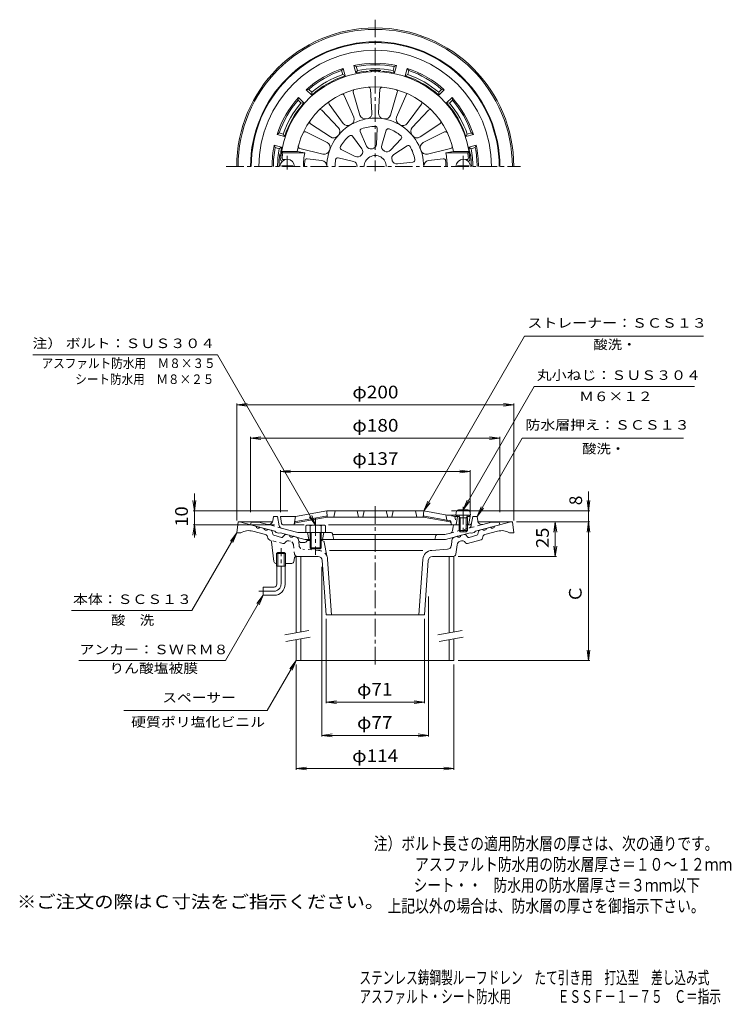
# Model space of a CAD drawing. Units: millimetres. Extents: x -282 to 232, y -347 to 363.
import ezdxf

# ---------------------------------------------------------------- set-up
doc = ezdxf.new("R2010")
doc.units = ezdxf.units.MM
doc.header["$LTSCALE"] = 3
doc.linetypes.add('JWW_CENTER1', pattern=[6.773333, 4.233333, -0.846667, 0.846667, -0.846667])
doc.linetypes.add('JWW_DASHED1', pattern=[1.693333, 0.846667, -0.846667])
for name, color, linetype in [('F-0ﾚｲﾔ', 7, 'Continuous'), ('F-4ﾚｲﾔ', 7, 'Continuous'), ('F-5ﾚｲﾔ', 7, 'Continuous'), ('その他', 7, 'Continuous'), ('仕上', 7, 'Continuous'), ('寸法', 7, 'Continuous'), ('建具', 7, 'Continuous'), ('躯体', 7, 'Continuous'), ('通り芯', 7, 'Continuous')]:
    doc.layers.add(name, color=color, linetype=linetype)
doc.styles.add('ＭＳ ゴシック', font='txt', dxfattribs={"height": 1})

msp = doc.modelspace()

# ---------------------------------------------------------------- linework, layer by layer
at = {"layer": 'その他', "color": 7, "linetype": 'Continuous', "lineweight": 9}
for p, q in [((-125.38, 85.66), (-117.94, 86.64)), ((-125.38, 2.3), (-125.38, 86.56)), ((-125.38, 85.66), (74.62, 85.66)), ((-125.38, 85.66), (-117.94, 84.68)), ((74.62, 85.66), (67.19, 86.64)), ((74.62, 85.66), (67.19, 84.68)), ((74.62, 2.3), (74.62, 86.56)), ((-115.38, 61.66), (-107.94, 62.64)), ((-115.38, 8.16), (-115.38, 62.56)), ((-115.38, 61.66), (64.62, 61.66)), ((-115.38, 61.66), (-107.94, 60.68)), ((64.62, 61.66), (57.19, 62.64)), ((64.62, 61.66), (57.19, 60.68)), ((64.62, 8.16), (64.62, 62.56)), ((-93.88, 37.66), (-86.44, 38.64)), ((-93.88, 8.16), (-93.88, 38.56)), ((-93.88, 37.66), (43.12, 37.66)), ((-93.88, 37.66), (-86.44, 36.68)), ((43.12, 37.66), (35.69, 38.64)), ((43.12, 37.66), (35.69, 36.68)), ((43.12, 8.16), (43.12, 38.56)), ((-155.96, 21.68), (-155.96, -9.99)), ((128.62, 23.12), (128.62, 1.3)), ((-155.96, 9.16), (-156.94, 16.6)), ((-155.96, 9.16), (-154.98, 16.6)), ((128.62, 9.16), (127.64, 16.6)), ((128.62, 9.16), (129.6, 16.6)), ((-156.86, 9.16), (-88.35, 9.16)), ((129.52, 9.16), (29.62, 9.16)), ((76.62, 1.3), (129.52, 1.3)), ((104.62, 1.3), (103.64, -6.13)), ((104.62, -23.7), (104.62, 1.3)), ((104.62, 1.3), (105.6, -6.13)), ((128.62, 1.3), (127.64, -6.13)), ((128.62, 1.3), (127.64, -6.13)), ((128.62, -98.7), (128.62, 1.3)), ((128.62, 1.3), (129.6, -6.13)), ((128.62, 1.3), (129.6, -6.13)), ((-155.96, -0.84), (-156.94, -8.28)), ((-156.86, -0.84), (-98.03, -0.84)), ((-155.96, -0.84), (-154.98, -8.28)), ((104.62, -23.7), (103.64, -16.26)), ((104.62, -23.7), (105.6, -16.26)), ((34.47, -23.7), (105.52, -23.7)), ((-63.88, -31.2), (-63.88, -153.6)), ((13.12, -52.64), (13.12, -153.6)), ((-60.88, -68.7), (-60.88, -129.6)), ((10.12, -68.7), (10.12, -129.6)), ((128.62, -98.7), (127.64, -91.26)), ((128.62, -98.7), (129.6, -91.26)), ((34.47, -98.7), (129.52, -98.7)), ((-82.54, -101.7), (-82.54, -177.6)), ((31.46, -101.7), (31.46, -177.6)), ((-60.88, -128.7), (-53.44, -127.72)), ((10.12, -128.7), (2.69, -127.72)), ((-60.88, -128.7), (10.12, -128.7)), ((-60.88, -128.7), (-53.44, -129.68)), ((10.12, -128.7), (2.69, -129.68)), ((-63.88, -152.7), (-56.44, -151.72)), ((-63.88, -152.7), (13.12, -152.7)), ((-63.88, -152.7), (-56.44, -153.68)), ((13.12, -152.7), (5.69, -151.72)), ((13.12, -152.7), (5.69, -153.68)), ((-82.54, -176.7), (-75.1, -175.72)), ((-82.54, -176.7), (31.46, -176.7)), ((-82.54, -176.7), (-75.1, -177.68)), ((31.46, -176.7), (24.03, -175.72)), ((31.46, -176.7), (24.03, -177.68))]:
    msp.add_line(p, q, dxfattribs=at)
at = {"layer": '仕上', "color": 6, "linetype": 'Continuous', "lineweight": 9}
for p, q in [((-27.74, 296.24), (-28.78, 313.4)), ((-23.01, 296.24), (-21.97, 313.4)), ((-40.84, 293.1), (-47.69, 308.86)), ((-36.4, 294.71), (-41.28, 311.19)), ((-14.35, 294.71), (-9.47, 311.19)), ((-9.91, 293.1), (-2.46, 310.25)), ((-48.46, 288.7), (-58.68, 302.51)), ((-2.29, 288.7), (7.93, 302.51)), ((-52.08, 285.66), (-63.9, 298.13)), ((1.32, 285.66), (13.15, 298.13)), ((-57.73, 278.93), (-72.06, 288.41)), ((-23.91, 284.94), (-24.51, 273.62)), ((6.98, 278.93), (21.31, 288.41)), ((-60.09, 274.84), (-75.47, 282.51)), ((-41.88, 279.47), (-35.06, 270.41)), ((-36.14, 282.78), (-31.69, 272.36)), ((-17.38, 283.79), (-20.68, 272.95)), ((-6.63, 277.58), (-14.37, 269.3)), ((9.34, 274.84), (24.72, 282.51)), ((-63.1, 266.57), (-79.81, 270.58)), ((-49.86, 269.96), (-39.75, 264.82)), ((-2.36, 272.5), (-11.86, 266.32)), ((12.35, 266.57), (29.06, 270.58)), ((-92.99, 268.52), (-81.81, 268.52)), ((-92.99, 268.52), (-92.13, 267.52)), ((-92.13, 267.52), (-76.28, 267.52)), ((-81.81, 268.52), (-76.28, 267.52)), ((-63.92, 261.92), (-74.53, 263.13)), ((-52.12, 263.73), (-41.08, 261.17)), ((13.17, 261.92), (23.78, 263.13)), ((31.06, 268.52), (25.53, 267.52)), ((41.38, 267.52), (25.53, 267.52)), ((42.23, 268.52), (31.06, 268.52)), ((42.23, 268.52), (41.38, 267.52)), ((-84.88, 258.12), (-92.88, 258.12)), ((-92.88, 257.52), (-92.88, 258.12)), ((-92.69, 261.52), (-92.28, 261.52)), ((-91.6, 262.52), (-90.48, 262.52)), ((-84.88, 257.52), (-84.88, 258.12)), ((1.88, 260.83), (-9.37, 259.47)), ((34.12, 257.52), (34.12, 258.12)), ((34.12, 258.12), (42.12, 258.12)), ((40.85, 262.52), (39.72, 262.52)), ((41.94, 261.52), (41.52, 261.52)), ((42.12, 257.52), (42.12, 258.12)), ((-60.38, 9.16), (-82.88, 5.16)), ((-60.38, 9.16), (-59.98, 4.66)), ((-60.38, 9.16), (9.62, 9.16)), ((-54.38, 9.16), (-55.38, 4.66)), ((-38.38, 9.16), (-37.38, 4.66)), ((-33.38, 9.16), (-34.38, 4.66)), ((-17.38, 9.16), (-16.38, 4.66)), ((-12.38, 9.16), (-13.38, 4.66)), ((3.62, 9.16), (4.62, 4.66)), ((9.62, 9.16), (9.23, 4.66)), ((9.62, 9.16), (26.5, 6.16)), ((-93.88, 5.16), (-82.88, 5.16)), ((-93.02, 0), (-93.88, 5.16)), ((-82.88, 5.16), (-83.81, -0.42)), ((-82.97, 0.57), (-59.98, 4.66)), ((-82.79, 1.62), (-61.04, 5.49)), ((-59.98, 4.66), (9.23, 4.66)), ((28.61, 1.21), (9.23, 4.66)), ((26.4, 2.62), (10.28, 5.49)), ((25.62, 6.32), (26.62, 1.57)), ((42.12, 6.16), (26.5, 6.16)), ((29.42, 0.39), (29.55, -0.42)), ((33.12, 6.16), (34.12, 5.16)), ((34.12, 5.16), (33.12, -0.84)), ((35.43, 5.16), (34.12, 5.16)), ((43.12, 5.16), (40.82, 5.16)), ((43.12, 5.16), (42.12, 6.16)), ((42.26, 0), (43.12, 5.16)), ((-92.03, -0.84), (-76.7, -0.84)), ((-59.21, -0.84), (35.99, -0.84)), ((40.25, -0.84), (41.28, -0.84))]:
    msp.add_line(p, q, dxfattribs=at)
at = {"layer": '仕上', "color": 6, "linetype": 'JWW_CENTER1', "lineweight": 9}
for p, q in [((-88.88, 265.24), (-88.88, 255.34)), ((38.12, 265.24), (38.12, 255.34))]:
    msp.add_line(p, q, dxfattribs=at)
at = {"layer": '仕上', "color": 6, "linetype": 'JWW_DASHED1', "lineweight": 9}
for p, q in [((26.4, 2.62), (28.43, 2.26)), ((32.13, 5.16), (26.5, 6.16)), ((29.42, 0.39), (29.24, 1.44)), ((32.13, 5.16), (33.05, -0.42)), ((34.12, 5.16), (32.13, 5.16))]:
    msp.add_line(p, q, dxfattribs=at)
at = {"layer": '仕上', "color": 6, "linetype": 'Continuous', "lineweight": 9}
for centre, radius, start, end in [((-25.38, 257.52), 68.5, 4.24802, 175.75198), ((-25.38, 257.52), 57.5, 11.02892, 168.97108), ((-39.85, 311.62), 1.5, 104.97507, 196.50983), ((-30.28, 313.3), 1.5, 3.49007, 95.02483), ((-20.47, 313.3), 1.5, 84.97507, 176.50983), ((-10.91, 311.62), 1.5, 343.49007, 75.02483), ((-49.06, 308.26), 1.5, 23.49007, 115.02483), ((-64.99, 297.1), 1.5, 43.49007, 135.02483), ((-57.48, 303.41), 1.5, 124.97507, 216.50983), ((6.72, 303.41), 1.5, 323.49008, 55.02484), ((14.24, 297.1), 1.5, 44.97507, 136.50983), ((-25.38, 257.52), 35, 359.99998, 180.00002), ((-44.51, 291.5), 4, 299.37666, 23.48981), ((-32.57, 295.85), 4, 196.51022, 280.62337), ((-31.73, 296), 4, 279.37666, 3.48981), ((-19.02, 296), 4, 176.51022, 260.62337), ((-18.19, 295.85), 4, 259.37666, 343.48981), ((-6.24, 291.5), 4, 156.51028, 240.62352), ((-71.23, 289.66), 1.5, 144.97507, 236.50983), ((-54.98, 282.91), 4, 319.37666, 43.48981), ((-45.24, 291.08), 4, 216.51022, 300.62337), ((-34.76, 283.37), 1.5, 109.9415, 203.06781), ((-25.38, 257.52), 29, 90.0587, 109.9413), ((-25.4, 285.02), 1.5, 356.93219, 90.0585), ((-15.94, 283.35), 1.5, 69.9415, 163.06781), ((-25.38, 257.52), 29, 50.0587, 69.9413), ((-5.51, 291.08), 4, 239.37646, 323.48961), ((4.23, 282.91), 4, 136.51022, 220.62337), ((20.48, 289.66), 1.5, 303.49007, 35.02483), ((-76.14, 281.16), 1.5, 63.49007, 155.02483), ((-55.52, 282.26), 4, 236.51022, 320.62337), ((-25.38, 257.52), 29, 130.0587, 149.9413), ((-43.07, 278.57), 1.5, 36.93219, 130.0585), ((-7.72, 278.6), 1.5, 316.93219, 50.0585), ((4.77, 282.26), 4, 219.37666, 303.48981), ((25.39, 281.16), 1.5, 24.97507, 116.50983), ((-79.46, 272.04), 1.5, 164.97507, 256.50983), ((-61.88, 271.26), 4, 339.37666, 63.48981), ((-49.18, 271.29), 1.5, 149.9415, 243.06781), ((-37.86, 268.31), 3.5, 319.17847, 36.93196), ((-28.47, 273.73), 3.5, 203.06804, 280.82153), ((-25.38, 257.52), 13, 99.17867, 100.82133), ((-28.01, 273.81), 3.5, 279.17847, 356.93196), ((-17.33, 271.93), 3.5, 163.06804, 240.82153), ((-1.55, 271.25), 1.5, 29.9415, 123.06781), ((-25.38, 257.52), 29, 10.0587, 29.9413), ((11.12, 271.26), 4, 116.51022, 200.62337), ((28.71, 272.04), 1.5, 283.49007, 15.02483), ((-88.88, 257.52), 5.25, 0, 180), ((-25.38, 257.52), 67.5, 171.48038, 174.82341), ((-91.6, 263.52), 1, 174.8239, 270), ((-25.38, 257.52), 51.88, 168.88548, 180.00002), ((-74.7, 261.64), 1.5, 83.48961, 175.22643), ((-62.17, 270.46), 4, 256.51022, 340.62337), ((-52.46, 262.27), 1.5, 76.93219, 170.0585), ((-38.17, 267.94), 3.5, 243.06804, 320.82153), ((-25.38, 257.52), 13, 139.17867, 140.82133), ((-25.38, 257.52), 8, 359.99994, 180.00006), ((-25.38, 257.52), 13, 59.17867, 60.82133), ((-16.92, 271.69), 3.5, 239.17847, 316.93196), ((-9.95, 263.38), 3.5, 123.06804, 200.82153), ((11.41, 270.46), 4, 199.37666, 283.48981), ((23.95, 261.64), 1.5, 4.77357, 96.51039), ((-25.38, 257.52), 51.88, 359.99998, 11.11452), ((38.12, 257.52), 5.25, 0, 180), ((40.85, 263.52), 1, 270, 5.1761), ((-25.38, 257.52), 67.5, 5.17659, 8.51962), ((-92.69, 262.52), 1, 175.75238, 270), ((-25.38, 257.52), 51, 175.22623, 180.00002), ((-64.37, 257.94), 4, 359.37651, 83.48965), ((-25.38, 257.52), 29, 170.0587, 180.00002), ((-41.87, 257.76), 3.5, 359.17847, 76.93196), ((-25.38, 257.52), 13, 179.17867, 180.00003), ((-25.38, 257.52), 13, 19.17867, 20.82133), ((-9.79, 262.94), 3.5, 199.17847, 276.93196), ((1.7, 262.32), 1.5, 276.93219, 10.0585), ((13.62, 257.94), 4, 96.51022, 180.62337), ((-25.38, 257.52), 51, 359.99998, 4.77377), ((41.94, 262.52), 1, 270, 4.24762), ((-82.79, -0.41), 1, 100.0804, 170.53719), ((-82.62, 0.64), 1, 100.0804, 170.53719), ((-60.88, 4.6), 0.9, 5.03922, 100.08057), ((10.13, 4.6), 0.9, 79.91943, 174.96078), ((28.43, 0.23), 1, 9.44452, 79.91861), ((-92.03, 0.16), 1, 189.46068, 270), ((-84.3, -0.34), 0.5, 270, 350.53702), ((30.05, -0.34), 0.5, 189.4465, 270), ((41.28, 0.16), 1, 270, 350.53915)]:
    msp.add_arc(centre, radius, start, end, dxfattribs=at)
at = {"layer": '仕上', "color": 6, "linetype": 'JWW_DASHED1', "lineweight": 9}
for centre, radius, start, end in [((28.26, 1.28), 1, 9.4442, 79.91861), ((33.55, -0.34), 0.5, 189.46298, 270)]:
    msp.add_arc(centre, radius, start, end, dxfattribs=at)
at = {"layer": '寸法', "color": 7, "linetype": 'Continuous', "lineweight": 9}
for p, q in [((9.62, 9.16), (82.37, 135.16)), ((82.37, 135.16), (211.66, 135.16)), ((-139.22, 121.66), (-272.61, 121.66)), ((-68.38, -1.04), (-139.22, 121.66)), ((38.12, 10.06), (89.46, 98.98)), ((89.46, 98.98), (205.21, 98.98)), ((48.12, 5.16), (80.74, 61.66)), ((80.74, 61.66), (197.04, 61.66)), ((9.62, 9.16), (12.49, 16.09)), ((9.62, 9.16), (14.19, 15.11)), ((38.12, 10.06), (40.99, 16.99)), ((38.12, 10.06), (42.69, 16.01)), ((48.12, 5.16), (50.99, 12.09)), ((48.12, 5.16), (52.69, 11.11)), ((-68.38, -1.04), (-72.94, 4.91)), ((-68.38, -1.04), (-71.25, 5.89)), ((-125.38, -6.7), (-157.71, -62.7)), ((-125.38, -6.7), (-129.94, -12.65)), ((-125.38, -6.7), (-128.25, -13.63)), ((-106.38, -51.7), (-133.51, -98.7)), ((-106.38, -51.7), (-110.94, -57.65)), ((-106.38, -51.7), (-109.25, -58.63)), ((-157.71, -62.7), (-244.6, -62.7)), ((-133.51, -98.7), (-239.43, -98.7)), ((-82.54, -98.7), (-103.32, -134.7)), ((-82.54, -98.7), (-87.1, -104.65)), ((-82.54, -98.7), (-85.41, -105.63)), ((-103.32, -134.7), (-206.88, -134.7))]:
    msp.add_line(p, q, dxfattribs=at)
at = {"layer": '建具', "color": 4, "linetype": 'Continuous', "lineweight": 9}
for p, q in [((32.87, 6.16), (33.04, 8.06)), ((43.37, 6.16), (43.21, 8.06)), ((43.37, 6.16), (32.87, 6.16)), ((35.99, 4.16), (34.94, 6.03)), ((35.12, 4.16), (35.56, 4.92)), ((35.12, 4.16), (35.12, -4.97)), ((35.12, 4.16), (41.12, 4.16)), ((35.99, 4.16), (35.99, -5.84)), ((40.25, 4.16), (41.31, 6.03)), ((40.25, 4.16), (40.25, -5.84)), ((41.12, 4.16), (40.68, 4.92)), ((41.12, 4.16), (41.12, -4.97)), ((35.99, -5.84), (35.12, -4.97)), ((35.12, -4.97), (41.12, -4.97)), ((35.99, -5.84), (40.25, -5.84)), ((40.25, -5.84), (41.12, -4.97)), ((-82.54, -23.7), (-82.54, -78.7)), ((-79.04, -23.7), (-79.04, -78.08)), ((27.96, -23.7), (27.96, -78.7)), ((31.46, -23.7), (31.46, -78.08)), ((-82.54, -83.77), (-82.54, -98.7)), ((-79.04, -83.16), (-79.04, -98.7)), ((27.96, -83.77), (27.96, -98.7)), ((31.46, -83.16), (31.46, -98.7)), ((-82.54, -98.7), (31.46, -98.7))]:
    msp.add_line(p, q, dxfattribs=at)
at = {"layer": '建具', "color": 4, "linetype": 'JWW_CENTER1', "lineweight": 9}
msp.add_line((38.12, 12.2), (38.12, -7.52), dxfattribs=at)
at = {"layer": '建具', "color": 7, "linetype": 'Continuous', "lineweight": 9}
for p, q in [((-73.2, -77.05), (-90.7, -80.14)), ((37.3, -77.05), (19.8, -80.14)), ((-72.34, -81.98), (-89.83, -85.06)), ((38.16, -81.98), (20.67, -85.06))]:
    msp.add_line(p, q, dxfattribs=at)
at = {"layer": '建具', "color": 4, "linetype": 'Continuous', "lineweight": 9}
for centre, radius, start, end in [((35.03, 7.89), 2, 96.33817, 175.00002), ((38.12, -19.94), 30, 83.6618, 96.3382), ((41.21, 7.89), 2, 4.99998, 83.66183), ((34.72, 5.91), 0.25, 29.32918, 90), ((41.52, 5.91), 0.25, 90, 150.67082)]:
    msp.add_arc(centre, radius, start, end, dxfattribs=at)
at = {"layer": '躯体', "color": 2, "linetype": 'Continuous', "lineweight": 9}
for p, q in [((-48.49, 328.34), (-49.66, 326.89)), ((-48.88, 323.99), (-49.66, 326.89)), ((-47.07, 323.02), (-48.49, 328.34)), ((-39.34, 325.09), (-40.77, 330.41)), ((-40.77, 330.41), (-39.03, 329.74)), ((-38.25, 326.83), (-39.34, 325.09)), ((-38.25, 326.83), (-39.03, 329.74)), ((-12.5, 326.83), (-11.72, 329.74)), ((-12.5, 326.83), (-11.41, 325.09)), ((-9.99, 330.41), (-11.72, 329.74)), ((-11.41, 325.09), (-9.99, 330.41)), ((-3.68, 323.02), (-2.26, 328.34)), ((-2.26, 328.34), (-1.09, 326.89)), ((-1.87, 323.99), (-1.09, 326.89)), ((-48.88, 323.99), (-47.07, 323.02)), ((-1.87, 323.99), (-3.68, 323.02)), ((-75.15, 312.95), (-73.31, 313.24)), ((-71.26, 309.06), (-75.15, 312.95)), ((-71.19, 311.11), (-73.31, 313.24)), ((20.43, 311.11), (22.56, 313.24)), ((20.5, 309.06), (24.4, 312.95)), ((24.4, 312.95), (22.56, 313.24)), ((-80.81, 307.29), (-81.09, 305.46)), ((-78.96, 303.33), (-81.09, 305.46)), ((-76.91, 303.4), (-80.81, 307.29)), ((-71.19, 311.11), (-71.26, 309.06)), ((20.43, 311.11), (20.5, 309.06)), ((26.16, 303.4), (30.06, 307.29)), ((28.21, 303.33), (30.34, 305.46)), ((30.06, 307.29), (30.34, 305.46)), ((-78.96, 303.33), (-76.91, 303.4)), ((28.21, 303.33), (26.16, 303.4)), ((-96.2, 280.64), (-94.75, 281.8)), ((-90.88, 279.21), (-96.2, 280.64)), ((-91.84, 281.02), (-94.75, 281.8)), ((-91.84, 281.02), (-90.88, 279.21)), ((41.09, 281.02), (40.13, 279.21)), ((40.13, 279.21), (45.45, 280.64)), ((41.09, 281.02), (44, 281.8)), ((45.45, 280.64), (44, 281.8)), ((-92.95, 271.48), (-98.27, 272.91)), ((-98.27, 272.91), (-97.6, 271.18)), ((-94.69, 270.4), (-97.6, 271.18)), ((-94.69, 270.4), (-92.95, 271.48)), ((42.2, 271.48), (47.52, 272.91)), ((43.94, 270.4), (42.2, 271.48)), ((43.94, 270.4), (46.84, 271.18)), ((47.52, 272.91), (46.84, 271.18)), ((-115.38, -0.84), (-114.88, 1.16)), ((-109.32, 1.16), (-114.88, 1.16)), ((-103.11, -0.5), (-109.32, 1.16)), ((-99.37, 1.94), (-98.88, 5.16)), ((-95.88, 5.16), (-98.88, 5.16)), ((-95.88, 5.16), (-94.61, -1.61)), ((45.12, 5.16), (44.23, 0.38)), ((45.12, 5.16), (48.12, 5.16)), ((48.62, 1.94), (48.12, 5.16)), ((52.36, -0.5), (58.56, 1.16)), ((58.56, 1.16), (64.12, 1.16)), ((64.62, -0.84), (64.12, 1.16)), ((-97.88, -5.53), (-115.38, -0.84)), ((-96.88, -6.31), (-97.88, -5.53)), ((-94.88, -6.85), (-96.88, -6.31)), ((-94.88, -6.85), (-93.88, -6.6)), ((-76.19, -11.34), (-93.88, -6.6)), ((-81.33, -6.34), (-93.16, -3.17)), ((-57.61, -6.34), (-81.33, -6.34)), ((-74.38, -6.34), (-73.38, -11.34)), ((-62.38, -6.34), (-63.38, -11.34)), ((24.98, -7.84), (28.9, -6.79)), ((25.44, -11.34), (43.12, -6.6)), ((30.9, -2.08), (30.35, -5.21)), ((32.38, -0.84), (35.12, -0.84)), ((41.12, -0.84), (42.75, -0.84)), ((44.12, -6.85), (43.12, -6.6)), ((44.12, -6.85), (46.12, -6.31)), ((46.12, -6.31), (47.12, -5.53)), ((47.12, -5.53), (64.62, -0.84)), ((-72.38, -11.34), (-76.19, -11.34)), ((-64.38, -11.34), (25.44, -11.34)), ((-56.14, -7.55), (-55.38, -11.34)), ((-56.08, -7.84), (24.98, -7.84)), ((18.42, -8.57), (17.62, -11.34))]:
    msp.add_line(p, q, dxfattribs=at)
at = {"layer": '躯体', "color": 4, "linetype": 'JWW_CENTER1', "lineweight": 9}
msp.add_line((-68.38, 3.94), (-68.38, -22.42), dxfattribs=at)
at = {"layer": '躯体', "color": 2, "linetype": 'JWW_DASHED1', "lineweight": 9}
for p, q in [((44.23, 0.38), (43.86, -1.61)), ((-93.16, -3.17), (-103.11, -0.5)), ((28.9, -6.79), (52.36, -0.5))]:
    msp.add_line(p, q, dxfattribs=at)
at = {"layer": '躯体', "color": 4, "linetype": 'Continuous', "lineweight": 9}
for p, q in [((-75.57, -1.65), (-75.57, -6.34)), ((-61.19, -6.34), (-75.57, -6.34)), ((-62.78, -1.04), (-73.97, -1.04)), ((-72.38, -1.65), (-72.38, -17.52)), ((-71.7, -6.34), (-71.7, -18.2)), ((-65.05, -6.34), (-65.05, -18.2)), ((-64.38, -1.65), (-64.38, -17.52)), ((-61.19, -1.65), (-61.19, -6.34)), ((-64.38, -17.52), (-72.38, -17.52)), ((-72.38, -17.52), (-71.7, -18.2)), ((-71.7, -18.2), (-65.05, -18.2)), ((-65.05, -18.2), (-64.38, -17.52))]:
    msp.add_line(p, q, dxfattribs=at)
at = {"layer": '躯体', "color": 2, "linetype": 'Continuous', "lineweight": 9}
for centre, radius, start, end in [((-25.38, 257.52), 90, 0, 180), ((-25.38, 257.52), 89.5, 0, 180), ((-25.38, 257.52), 83.94, 0, 180), ((-25.38, 257.52), 74.5, 108.07777, 131.92224), ((-25.38, 257.52), 73.5, 109.29149, 130.70854), ((-25.38, 257.52), 74.5, 78.07777, 101.92224), ((-25.38, 257.52), 73.5, 79.29149, 100.70854), ((-25.38, 257.52), 70.5, 79.47449, 100.52557), ((-25.38, 257.52), 69.38, 86.59642, 93.40355), ((-29.38, 324.78), 2, 36.91924, 93.40337), ((-21.38, 324.78), 2, 86.59663, 143.08076), ((-25.38, 257.52), 74.5, 48.07777, 71.92224), ((-25.38, 257.52), 73.5, 49.29149, 70.70854), ((-25.38, 257.52), 69, 108.32338, 131.67665), ((-25.38, 257.52), 70.5, 109.47449, 130.52557), ((-25.38, 257.52), 69, 95.13783, 101.67665), ((-31.38, 324.25), 2, 53.16708, 95.13788), ((-19.38, 324.25), 2, 84.86212, 126.8329), ((-25.38, 257.52), 69, 78.32338, 84.86217), ((-25.38, 257.52), 69, 48.32338, 71.67665), ((-25.38, 257.52), 70.5, 49.47449, 70.52557), ((-25.38, 257.52), 74.5, 138.07777, 161.92224), ((-25.38, 257.52), 73.5, 139.29149, 160.70854), ((-25.38, 257.52), 74.5, 18.07777, 41.92224), ((-25.38, 257.52), 73.5, 19.29149, 40.70854), ((-25.38, 257.52), 70.5, 139.47449, 160.52557), ((-25.38, 257.52), 69, 138.32338, 161.67665), ((-25.38, 257.52), 69, 18.32338, 41.67665), ((-25.38, 257.52), 70.5, 19.47449, 40.52557), ((-25.38, 257.52), 74.5, 168.07777, 180.00002), ((-25.38, 257.52), 73.5, 169.29144, 179.99998), ((-25.38, 257.52), 70.5, 169.47441, 179.99998), ((-25.38, 257.52), 69, 168.32335, 171.41632), ((-25.38, 257.52), 69, 8.58368, 11.67665), ((-25.38, 257.52), 70.5, 0, 10.52557), ((-25.38, 257.52), 73.5, 0, 10.70854), ((-25.38, 257.52), 74.5, 0, 11.92224), ((-25.38, 257.52), 69.38, 172.32347, 180), ((-92.15, 266.52), 2, 172.32343, 228.81087), ((-91.63, 267.52), 2, 171.41681, 213.38631), ((40.87, 267.52), 2, 326.61604, 8.58319), ((41.4, 266.52), 2, 311.18832, 7.67657), ((-25.38, 257.52), 69.38, 0, 7.67653), ((-102.33, 2.39), 3, 254.99973, 351.29286), ((42.75, 0.66), 1.5, 270, 349.38383), ((51.58, 2.39), 3, 188.70714, 285.00027), ((-92.64, -1.24), 2, 190.61488, 255.0005), ((-57.61, -7.84), 1.5, 11.31021, 90), ((28.38, -4.86), 2, 284.9995, 349.91151), ((32.38, -2.34), 1.5, 90, 169.91162), ((19.38, -8.84), 1, 90, 164.05402)]:
    msp.add_arc(centre, radius, start, end, dxfattribs=at)
at = {"layer": '躯体', "color": 4, "linetype": 'Continuous', "lineweight": 9}
for centre, radius, start, end in [((-73.97, -3.43), 2.39, 48.13611, 131.86389), ((-68.38, -14.46), 13.42, 72.6564, 107.3436), ((-62.78, -3.43), 2.39, 48.13611, 131.86389)]:
    msp.add_arc(centre, radius, start, end, dxfattribs=at)
at = {"layer": '躯体', "color": 2, "linetype": 'JWW_DASHED1', "lineweight": 9}
msp.add_arc((41.89, -1.24), 2, 284.9995, 349.38512, dxfattribs=at)
at = {"layer": '通り芯', "color": 3, "linetype": 'JWW_CENTER1', "lineweight": 9}
for p, q in [((-25.38, 363.48), (-25.38, 254.12)), ((-133.02, 257.52), (79.53, 257.52)), ((-25.38, 12.65), (-25.38, -103.7)), ((-93.38, -43.7), (-93.38, -17.7)), ((-98.38, -48.7), (-109.38, -48.7))]:
    msp.add_line(p, q, dxfattribs=at)
at = {"layer": '通り芯', "color": 3, "linetype": 'Continuous', "lineweight": 9}
for p, q in [((-125.38, -6.7), (-124.38, 1.3)), ((-124.38, 1.3), (-99.37, 1.3)), ((-123.38, 1.3), (-111.52, -1.87)), ((48.79, 1.3), (73.62, 1.3)), ((72.62, 1.3), (60.77, -1.87)), ((74.62, -6.7), (73.62, 1.3)), ((-125.38, -6.7), (-122.38, -6.7)), ((-104.55, -7.88), (-113.73, -5.42)), ((-108.62, -2.65), (-105.72, -3.43)), ((-100.53, -4.82), (-102.83, -4.2)), ((-99.38, -7.66), (-99.81, -5.58)), ((48.63, -7.66), (49.05, -5.58)), ((49.77, -4.82), (52.07, -4.2)), ((53.79, -7.88), (62.98, -5.42)), ((57.87, -2.65), (54.97, -3.43)), ((74.62, -6.7), (71.62, -6.7)), ((-103.1, -9.41), (-102.87, -10.58)), ((-101.36, -11.84), (-101.78, -11.73)), ((-98.54, -27.38), (-100.25, -13.11)), ((-93.09, -9.92), (-98.66, -8.42)), ((-90.68, -8.03), (-92.09, -9.61)), ((-89.67, -7.73), (-87.37, -8.34)), ((-82.98, -9.52), (-84.47, -9.12)), ((-76.88, -13.7), (-78.39, -13.7)), ((-72.38, -12.2), (-74.58, -12.2)), ((-63.63, -12.2), (-64.38, -12.2)), ((-62.15, -13.43), (-60.38, -23.26)), ((29.56, -15.85), (30.02, -12.05)), ((32.22, -9.52), (33.72, -9.12)), ((35.87, -12.69), (36.97, -12.39)), ((38.92, -7.73), (36.62, -8.34)), ((38.99, -13), (39.78, -13.89)), ((39.93, -8.03), (41.33, -9.61)), ((41.29, -14.34), (51.03, -11.73)), ((42.34, -9.92), (47.91, -8.42)), ((52.35, -9.41), (52.11, -10.58)), ((-95.74, -20.7), (-96.55, -21.5)), ((-91.02, -20.7), (-95.74, -20.7)), ((-95.74, -30.7), (-95.74, -20.7)), ((-90.2, -21.5), (-91.02, -20.7)), ((-91.02, -30.7), (-91.02, -20.7)), ((8.97, -19.27), (-58.36, -19.27)), ((15.46, -19.27), (26.79, -18.48)), ((33.66, -15.22), (32.84, -21.94)), ((-90.2, -21.5), (-96.55, -21.5)), ((-96.55, -30.7), (-96.55, -21.5)), ((-90.2, -30.7), (-90.2, -21.5)), ((-83.54, -24.5), (-84.14, -27.49)), ((-82.56, -23.7), (-66.67, -23.7)), ((-63.68, -26.48), (-60.88, -65.7)), ((-59.72, -25.76), (-56.87, -65.7)), ((8.97, -25.76), (6.11, -65.7)), ((12.92, -26.48), (10.12, -65.7)), ((15.92, -23.7), (31.46, -23.7)), ((-97.05, -28.7), (-96.55, -28.7)), ((-90.2, -30.7), (-96.55, -30.7)), ((-96.38, -43.7), (-96.38, -30.7)), ((-90.38, -43.7), (-90.38, -30.7)), ((-90.2, -28.7), (-85.61, -28.7)), ((-106.38, -45.7), (-106.38, -51.7)), ((-98.38, -45.7), (-106.38, -45.7)), ((-98.38, -51.7), (-106.38, -51.7)), ((-60.88, -65.7), (10.12, -65.7))]:
    msp.add_line(p, q, dxfattribs=at)
at = {"layer": '通り芯', "color": 3, "linetype": 'JWW_DASHED1', "lineweight": 9}
for p, q in [((-92.04, -14.34), (-101.36, -11.84)), ((-89.74, -13), (-90.53, -13.89)), ((-86.62, -12.69), (-87.72, -12.39)), ((-80.31, -15.85), (-80.78, -12.05)), ((-84.42, -15.22), (-83.59, -21.94)), ((-66.21, -19.27), (-77.54, -18.48))]:
    msp.add_line(p, q, dxfattribs=at)
at = {"layer": '通り芯', "color": 3, "linetype": 'Continuous', "lineweight": 9}
for centre, radius, start, end in [((-25.38, 257.52), 100, 0, 180), ((-25.38, 257.52), 99, 0, 180), ((-116.58, -16.05), 11, 74.99997, 121.79005), ((-109.91, -1.66), 1.63, 187.62059, 322.3797), ((-104.11, -3.21), 1.63, 187.62059, 322.3797), ((-100.79, -5.78), 1, 11.56538, 75.0005), ((50.03, -5.78), 1, 104.9995, 168.43462), ((53.36, -3.21), 1.63, 217.6203, 352.37941), ((59.16, -1.66), 1.63, 217.6203, 352.37941), ((65.83, -16.05), 11, 58.20995, 105.00003), ((-105.06, -9.81), 2, 11.56517, 75.0005), ((-101.4, -10.28), 1.5, 191.56601, 254.99991), ((-101.74, -13.29), 1.5, 6.87408, 74.99973), ((-98.4, -7.46), 1, 191.56642, 255.0005), ((-92.83, -8.95), 1, 255.0005, 318.43578), ((-89.93, -8.69), 1, 75.00078, 138.43498), ((-85.76, -8.13), 1.63, 187.61911, 322.38022), ((-83.75, -12.42), 3, 12.84489, 74.99982), ((-78.39, -11.2), 2.5, 192.84512, 270), ((-76.88, -11.2), 2.5, 270, 336.42181), ((-63.63, -13.7), 1.5, 10.25081, 90), ((33, -12.42), 3, 105.00018, 172.99992), ((36.64, -15.58), 3, 105.00018, 172.99992), ((35.01, -8.13), 1.63, 217.61978, 352.38089), ((37.49, -14.32), 2, 41.56491, 104.9995), ((39.18, -8.69), 1, 41.56502, 104.99922), ((40.9, -12.89), 1.5, 221.56496, 285.00009), ((42.08, -8.95), 1, 221.56422, 284.9995), ((47.65, -7.46), 1, 284.9995, 348.43358), ((50.64, -10.28), 1.5, 285.00009, 348.43399), ((54.31, -9.81), 2, 104.9995, 168.43483), ((15.95, -26.26), 7, 94.00002, 175.91455), ((26.58, -15.49), 3, 273.99982, 352.99992), ((-97.05, -27.2), 1.5, 186.87408, 270), ((-85.61, -27.2), 1.5, 270, 348.68979), ((-82.56, -24.7), 1, 90, 168.69006), ((-66.67, -26.7), 3, 4.08546, 90), ((-66.7, -26.26), 7, 4.08545, 25.37181), ((15.92, -26.7), 3, 90, 175.91454), ((30.85, -21.7), 2, 270, 353.00002), ((-98.38, -43.7), 2, 270, 0), ((-98.38, -43.7), 8, 270, 0)]:
    msp.add_arc(centre, radius, start, end, dxfattribs=at)
at = {"layer": '通り芯', "color": 3, "linetype": 'JWW_DASHED1', "lineweight": 9}
for centre, radius, start, end in [((-91.65, -12.89), 1.5, 254.99991, 318.43504), ((-88.24, -14.32), 2, 75.0005, 138.43507), ((-87.39, -15.58), 3, 7.00008, 74.99982), ((-83.75, -12.42), 3, 7.00008, 12.84489), ((-77.33, -15.49), 3, 187.00008, 266.00018), ((-66.7, -26.26), 7, 25.37181, 85.99998), ((-81.61, -21.7), 2, 186.99997, 270)]:
    msp.add_arc(centre, radius, start, end, dxfattribs=at)
at = {"layer": '通り芯', "color": 3, "linetype": 'JWW_CENTER1', "lineweight": 9}
msp.add_arc((-98.38, -43.7), 5, 270, 0, dxfattribs=at)

# ---------------------------------------------------------------- texts
at = {"layer": 'F-0ﾚｲﾔ', "color": 2, "linetype": 'Continuous', "lineweight": 9, "style": 'ＭＳ ゴシック', "width": 1.118421}
msp.add_text('※ご注文の際はＣ寸法をご指示ください。', height=9.144, dxfattribs=at).set_placement((-283.99, -277.24))
at = {"layer": 'F-4ﾚｲﾔ', "color": 6, "linetype": 'Continuous', "lineweight": 9, "style": 'ＭＳ ゴシック', "width": 0.675}
for s, p in [('ステンレス鋳鋼製ルーフドレン\u3000たて引き用\u3000打込型\u3000差し込み式', (-36.81, -332.02)), ('アスファルト・シート防水用\u3000\u3000\u3000\u3000ＥＳＳＦ－１－７５\u3000Ｃ＝指示', (-36.81, -345.62))]:
    msp.add_text(s, height=9.144, dxfattribs=at).set_placement(p)
at = {"layer": 'F-5ﾚｲﾔ', "color": 6, "linetype": 'Continuous', "lineweight": 9, "style": 'ＭＳ ゴシック', "width": 0.798}
msp.add_text('注）ボルト長さの適用防水層の厚さは、次の通りです。', height=9.144, rotation=360, dxfattribs=at).set_placement((-26.47, -235.33))
at = {"layer": 'F-5ﾚｲﾔ', "color": 6, "linetype": 'Continuous', "lineweight": 9, "style": 'ＭＳ ゴシック'}
for s, width, p in [('\u3000\u3000\u3000アスファルト防水用の防水層厚さ＝１０～１２ｍｍ', 0.798077, (-26.47, -250.33)), ('防水用の防水層厚さ＝３ｍｍ以下', 0.796667, (59.93, -265.33)), ('シート・・', 0.79, (2.33, -265.33)), ('\u3000上記以外の場合は、防水層の厚さを御指示下さい。', 0.797917, (-26.47, -280.33))]:
    msp.add_text(s, height=9.144, dxfattribs=dict(at, width=width)).set_placement(p)
at = {"layer": 'その他', "color": 2, "linetype": 'Continuous', "lineweight": 9, "style": 'ＭＳ ゴシック'}
for s, width, p in [('φ200', 1.1, (-41.88, 90.35)), ('φ180', 1.1, (-41.88, 66.35)), ('φ137', 1.1, (-41.88, 42.35)), ('φ77', 1.09375, (-38.5, -148)), ('φ114', 1.1, (-42.04, -172))]:
    msp.add_text(s, height=9.144, dxfattribs=dict(at, width=width)).set_placement(p)
at = {"layer": 'その他', "color": 2, "linetype": 'Continuous', "lineweight": 211, "style": 'ＭＳ ゴシック'}
msp.add_text('8', height=9.14, rotation=90, dxfattribs=at).set_placement((123.93, 13.29))
at = {"layer": 'その他', "color": 2, "linetype": 'Continuous', "lineweight": 211, "style": 'ＭＳ ゴシック', "width": 1.0625}
msp.add_text('10', height=9.144, rotation=90, dxfattribs=at).set_placement((-160.65, -2.21))
at = {"layer": 'その他', "color": 2, "linetype": 'Continuous', "lineweight": 9, "style": 'ＭＳ ゴシック'}
for s, rotation, width, p in [('25', 90, 1.0625, (99.93, -17.57)), ('φ71', 359.99992, 1.09375, (-38.5, -124))]:
    msp.add_text(s, height=9.144, rotation=rotation, dxfattribs=dict(at, width=width)).set_placement(p)
msp.add_text('Ｃ', height=9.14, rotation=90, dxfattribs=at).set_placement((123.64, -56.87))
at = {"layer": '寸法', "color": 7, "linetype": 'Continuous', "lineweight": 9, "style": 'ＭＳ ゴシック'}
for s, width, p in [('ストレーナー：ＳＣＳ１３', 1.152778, (84.5, 141.32)), ('注） ボルト：ＳＵＳ３０４', 1.153333, (-272.83, 126.63)), ('酸洗・', 1.111111, (132.02, 125.81)), ('丸小ねじ：ＳＵＳ３０４', 1.151515, (91.21, 103.69)), ('Ｍ６×１２', 1.133333, (121.84, 88.37)), ('防水層押え：ＳＣＳ１３', 1.151515, (83.04, 67.78)), ('酸洗・', 1.111111, (123.89, 50.62)), ('本体：ＳＣＳ１３', 1.145833, (-243.52, -57.97)), ('酸\u3000洗', 1.111111, (-216.15, -72.99)), ('アンカー：ＳＷＲＭ８', 1.15, (-238.93, -94.17)), ('りん酸塩被膜', 1.138889, (-217.22, -107.74)), ('スペーサー', 1.133333, (-179.07, -128.9)), ('硬質ポリ塩化ビニル', 1.148148, (-201.6, -146.49))]:
    msp.add_text(s, height=6.858, dxfattribs=dict(at, width=width)).set_placement(p)
at = {"layer": '寸法', "color": 6, "linetype": 'Continuous', "lineweight": 9, "style": 'ＭＳ ゴシック'}
for s, width, p in [('アスファルト防水用\u3000Ｍ８×３５', 0.895556, (-266.25, 112.24)), ('シート防水用\u3000Ｍ８×２５', 0.894444, (-241.95, 100.74))]:
    msp.add_text(s, height=6.858, dxfattribs=dict(at, width=width)).set_placement(p)

doc.saveas('drawing.dxf')
